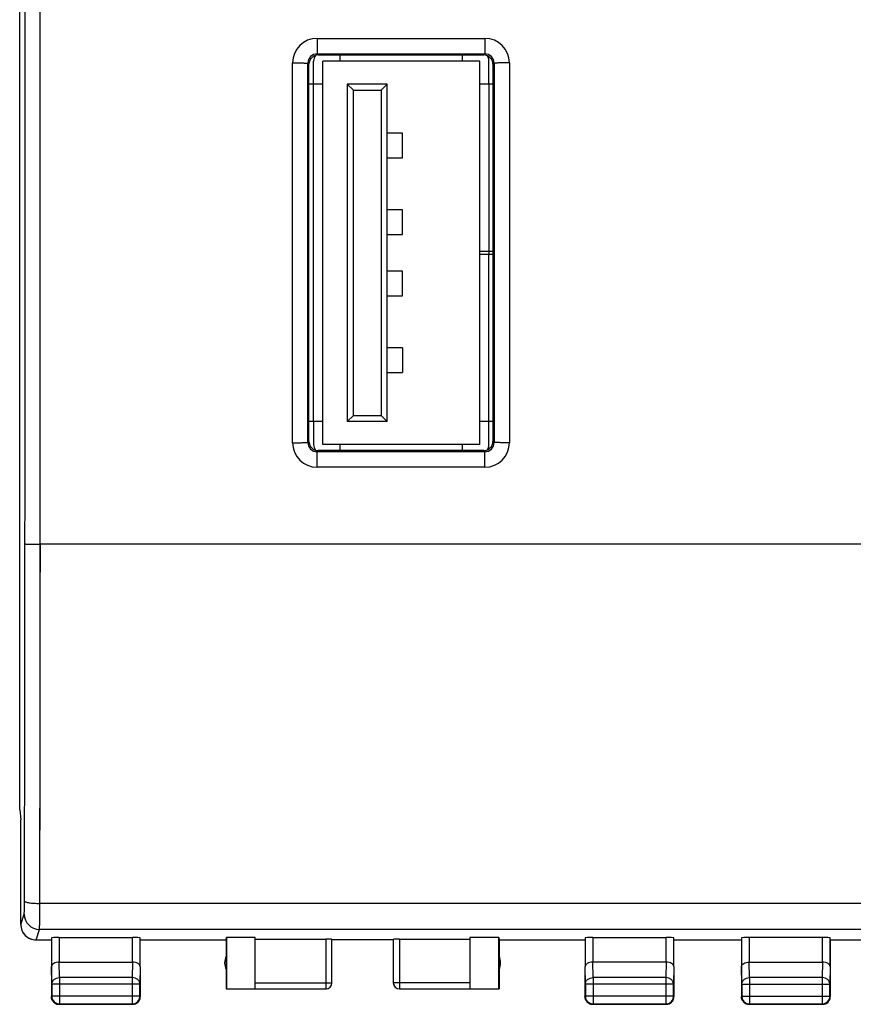
# Model space of a CAD drawing. Units: millimetres. Extents: x -88 to 32, y -24 to 47.
# Drawn here: x -22 to 5, y -24 to 8 of the extents above; entities that cross this region are included whole.
import ezdxf

# ---------------------------------------------------------------- set-up
doc = ezdxf.new("R2010")
doc.units = ezdxf.units.MM
doc.header["$LTSCALE"] = 16.335
doc.layers.get('0').update_dxf_attribs({"linetype": 'CONTINUOUS'})
doc.layers.add('MEC', color=7, linetype='CONTINUOUS')
doc.layers.add('RACCORDO', color=7, linetype='CONTINUOUS')

msp = doc.modelspace()

# ---------------------------------------------------------------- linework, layer by layer
at = {"color": 7, "linetype": 'CONTINUOUS'}
for p, q in [((-22.33, -18.052), (-22.33, 18.242)), ((-12.596, 6.545), (-7.196, 6.545)), ((-11.886, 6.545), (-11.886, 6.345)), ((-7.886, 6.345), (-7.886, 6.545)), ((-7.026, 5.595), (-7.026, 6.491)), ((-12.896, -6.055), (-12.896, 6.245)), ((-12.746, 5.595), (-12.746, 6.345)), ((-12.446, -6.155), (-12.446, 6.345)), ((-7.326, 6.345), (-12.446, 6.345)), ((-7.326, -6.155), (-7.326, 6.345)), ((-6.896, 6.245), (-6.896, -6.055)), ((-12.446, 5.595), (-12.896, 5.595)), ((-11.646, 5.595), (-11.646, -5.405)), ((-11.646, 5.595), (-11.446, 5.395)), ((-10.346, 5.595), (-11.646, 5.595)), ((-10.346, 5.595), (-10.546, 5.395)), ((-10.346, -5.405), (-10.346, 5.595)), ((-6.896, 5.595), (-7.326, 5.595)), ((-11.446, -5.205), (-11.446, 5.395)), ((-11.446, 5.395), (-10.546, 5.395)), ((-10.546, 5.395), (-10.546, -5.205)), ((-9.846, 3.995), (-10.346, 3.995)), ((-9.846, 3.195), (-9.846, 3.995)), ((-10.346, 3.195), (-9.846, 3.195)), ((-9.846, 1.495), (-10.346, 1.495)), ((-9.846, 0.695), (-9.846, 1.495)), ((-10.346, 0.695), (-9.846, 0.695)), ((-7.326, 0.145), (-6.896, 0.145)), ((-6.896, 0.045), (-7.326, 0.045)), ((-7.026, 0.145), (-7.026, 0.045)), ((-9.846, -0.505), (-10.346, -0.505)), ((-9.846, -1.305), (-9.846, -0.505)), ((-10.346, -1.305), (-9.846, -1.305)), ((-9.846, -3.005), (-10.346, -3.005)), ((-9.846, -3.005), (-9.846, -3.805)), ((-10.346, -3.805), (-9.846, -3.805)), ((-12.446, -5.405), (-12.896, -5.405)), ((-12.746, -5.405), (-12.746, -6.155)), ((-11.646, -5.405), (-11.446, -5.205)), ((-10.346, -5.405), (-11.646, -5.405)), ((-11.446, -5.205), (-10.546, -5.205)), ((-10.546, -5.205), (-10.346, -5.405)), ((-6.896, -5.405), (-7.326, -5.405)), ((-7.026, -6.301), (-7.026, -5.405)), ((-7.196, -6.355), (-12.596, -6.355)), ((-7.326, -6.155), (-12.446, -6.155)), ((-11.886, -6.155), (-11.886, -6.355)), ((-7.886, -6.355), (-7.886, -6.155)), ((-22.33, -18.052), (-22.296, -18.396)), ((-22.296, -18.405), (-22.296, -18.396)), ((-22.296, -21.805), (-22.296, -18.405)), ((-21.796, -22.305), (-21.296, -22.305)), ((-21.289, -22.239), (-21.289, -23.172)), ((-21.039, -22.226), (-18.652, -22.226)), ((-18.402, -23.172), (-18.402, -22.239)), ((-18.396, -22.305), (-15.596, -22.305)), ((-15.596, -22.305), (-15.588, -22.226)), ((-15.596, -22.305), (-15.596, -23.905)), ((-14.646, -22.226), (-15.588, -22.226)), ((-15.588, -22.226), (-15.588, -23.897)), ((-14.646, -23.897), (-14.646, -22.226)), ((-14.646, -22.279), (-12.346, -22.279)), ((-12.146, -23.703), (-12.146, -22.289)), ((-10.146, -22.305), (-12.146, -22.305)), ((-10.146, -22.289), (-10.146, -23.703)), ((-9.946, -22.279), (-7.646, -22.279)), ((-6.704, -22.226), (-7.646, -22.226)), ((-7.646, -22.226), (-7.646, -23.897)), ((-6.704, -22.226), (-6.696, -22.305)), ((-6.704, -23.897), (-6.704, -22.226)), ((-6.696, -22.305), (-3.896, -22.305)), ((-6.696, -22.305), (-6.696, -23.905)), ((-3.889, -22.239), (-3.889, -23.172)), ((-3.639, -22.226), (-1.252, -22.226)), ((-1.002, -23.172), (-1.002, -22.239)), ((-0.996, -22.305), (1.204, -22.305)), ((1.204, -22.305), (1.204, -24.155)), ((1.211, -22.239), (1.211, -23.172)), ((3.847, -22.226), (1.461, -22.226)), ((4.097, -23.172), (4.097, -22.239)), ((4.104, -22.305), (6.904, -22.305)), ((4.104, -22.305), (4.104, -24.155)), ((-21.039, -23.028), (-18.652, -23.028)), ((-1.252, -23.028), (-3.639, -23.028)), ((1.461, -23.028), (3.847, -23.028)), ((-21.296, -23.172), (-21.296, -24.155)), ((-18.396, -23.172), (-18.396, -24.155)), ((-3.896, -23.172), (-3.896, -24.155)), ((-0.996, -23.172), (-0.996, -24.155)), ((-21.284, -23.749), (-21.284, -24.143)), ((-18.408, -24.143), (-18.408, -23.749)), ((-3.884, -23.749), (-3.884, -24.143)), ((-1.008, -24.143), (-1.008, -23.749)), ((1.217, -23.749), (1.217, -24.142)), ((4.091, -24.142), (4.091, -23.749)), ((-15.596, -23.905), (-12.346, -23.903)), ((-15.588, -23.897), (-14.646, -23.897)), ((-9.946, -23.903), (-6.696, -23.905)), ((-7.646, -23.897), (-6.704, -23.897)), ((-21.034, -24.393), (-18.658, -24.393)), ((-3.634, -24.393), (-1.258, -24.393)), ((1.467, -24.392), (3.841, -24.392)), ((-21.046, -24.405), (-18.646, -24.405)), ((-3.646, -24.405), (-1.246, -24.405)), ((1.454, -24.405), (3.854, -24.405))]:
    msp.add_line(p, q, dxfattribs=at)
at = {"color": 250, "linetype": 'CONTINUOUS'}
for p, q in [((-21.657, -9.405), (-21.657, 9.595)), ((-12.63, 7.086), (-12.63, 6.579)), ((-12.63, 7.086), (-7.162, 7.086)), ((-7.162, 7.086), (-7.162, 6.579)), ((-12.63, 6.579), (-12.596, 6.545)), ((-12.63, 6.579), (-7.162, 6.579)), ((-7.196, 6.545), (-7.162, 6.579)), ((-13.43, -6.096), (-13.43, 6.286)), ((-12.93, 6.279), (-12.896, 6.245)), ((-6.896, 6.245), (-6.861, 6.279)), ((-6.361, 6.286), (-6.361, -6.096)), ((-12.746, -5.405), (-12.746, 5.595)), ((-7.026, 5.595), (-7.026, 0.145)), ((-7.026, -5.405), (-7.026, 0.045)), ((-12.896, -6.055), (-12.93, -6.09)), ((-6.896, -6.055), (-6.861, -6.09)), ((-12.596, -6.355), (-12.63, -6.389)), ((-12.63, -6.896), (-12.63, -6.389)), ((-7.162, -6.389), (-12.63, -6.389)), ((-7.196, -6.355), (-7.162, -6.389)), ((-7.162, -6.896), (-7.162, -6.389)), ((-7.162, -6.896), (-12.63, -6.896)), ((21.865, -9.405), (-21.657, -9.405)), ((21.882, -21.116), (-21.674, -21.116)), ((-22.295, -21.805), (-22.182, -21.466)), ((-21.795, -22.305), (-21.682, -21.965)), ((21.891, -21.965), (-21.682, -21.965)), ((-21.039, -22.226), (-21.039, -23.028)), ((-18.652, -23.028), (-18.652, -22.226)), ((-12.346, -22.279), (-12.346, -23.903)), ((-9.946, -22.279), (-9.946, -23.903)), ((-3.639, -22.226), (-3.639, -23.028)), ((-1.252, -23.028), (-1.252, -22.226)), ((1.461, -22.226), (1.461, -23.028)), ((3.847, -23.028), (3.847, -22.226)), ((-21.034, -23.533), (-21.039, -23.028)), ((-18.653, -23.028), (-18.658, -23.533)), ((-3.634, -23.533), (-3.639, -23.028)), ((-1.253, -23.028), (-1.258, -23.533)), ((1.467, -23.533), (1.462, -23.028)), ((3.846, -23.028), (3.841, -23.533)), ((-21.284, -23.749), (-21.289, -23.172)), ((-18.402, -23.172), (-18.408, -23.749)), ((-3.884, -23.749), (-3.889, -23.172)), ((-1.002, -23.172), (-1.008, -23.749)), ((1.217, -23.749), (1.211, -23.172)), ((4.097, -23.172), (4.091, -23.749)), ((-18.408, -23.749), (-21.284, -23.749)), ((-18.658, -23.533), (-21.034, -23.533)), ((-21.034, -23.533), (-21.034, -24.393)), ((-18.658, -23.533), (-18.658, -24.393)), ((-14.646, -23.703), (-12.146, -23.703)), ((-7.646, -23.703), (-10.146, -23.703)), ((-1.008, -23.749), (-3.884, -23.749)), ((-1.258, -23.533), (-3.634, -23.533)), ((-3.634, -23.533), (-3.634, -24.393)), ((-1.258, -23.533), (-1.258, -24.393)), ((1.217, -23.749), (4.091, -23.749)), ((3.841, -23.533), (1.467, -23.533)), ((1.467, -23.533), (1.467, -24.392)), ((3.841, -23.533), (3.841, -24.392)), ((-12.346, -23.903), (-12.325, -23.902)), ((-21.284, -24.143), (-21.296, -24.155)), ((-18.408, -24.143), (-21.284, -24.143)), ((-21.034, -24.393), (-21.046, -24.405)), ((-18.658, -24.393), (-18.646, -24.405)), ((-18.408, -24.143), (-18.396, -24.155)), ((-3.884, -24.143), (-3.896, -24.155)), ((-1.008, -24.143), (-3.884, -24.143)), ((-3.634, -24.393), (-3.646, -24.405)), ((-1.258, -24.393), (-1.246, -24.405)), ((-1.008, -24.143), (-0.996, -24.155)), ((1.217, -24.142), (1.204, -24.155)), ((1.217, -24.142), (4.091, -24.142)), ((1.217, -24.143), (1.217, -24.142)), ((1.467, -24.392), (1.455, -24.405)), ((3.841, -24.392), (3.854, -24.405)), ((4.091, -24.142), (4.104, -24.155))]:
    msp.add_line(p, q, dxfattribs=at)
for centre, radius, start, end in [((-12.63, 6.286), 0.8, 90.0237, 180.0097), ((-7.162, 6.286), 0.8, 359.9904, 89.9763), ((-12.63, 6.279), 0.3, 89.9452, 179.9839), ((-7.161, 6.279), 0.3, 0.0161, 90.0548), ((-12.63, -6.096), 0.8, 179.9903, 269.9763), ((-12.63, -6.089), 0.3, 180.0154, 270.0556), ((-7.161, -6.089), 0.3, 269.9406, 359.9827), ((-7.162, -6.096), 0.8, 270.0243, 0.0103), ((-5074.405, -7.763), 5052.248, 359.849417, 359.981486), ((-5130.512, -7.763), 5108.855, 359.850254, 359.981589), ((-21.682, -21.465), 0.5, 180.0994, 269.9756), ((-9.946, -23.703), 0.2, 180.0036, 269.9972), ((-18.658, -24.144), 0.25, 270.0113, 275.8701), ((-1.258, -24.144), 0.25, 270.0113, 275.8701), ((1.467, -24.142), 0.25, 263.8154, 269.9874)]:
    msp.add_arc(centre, radius, start, end, dxfattribs=at)
at = {"color": 7, "linetype": 'CONTINUOUS'}
for centre, radius, start, end in [((-12.446, 6.345), 0.3, 141.1613, 180), ((-7.326, 6.345), 0.3, 360, 36.5974), ((-12.446, -6.155), 0.3, 180, 218.8387), ((-7.326, -6.155), 0.3, 323.4026, 360), ((-21.795, -21.805), 0.5, 180.0054, 265.1553), ((-21.795, -21.807), 0.498, 265.1553, 269.9938), ((-15.146, -23.055), 0.5, 154.1581, 205.8419), ((-7.146, -23.055), 0.5, 334.1581, 25.8419), ((-12.345, -23.705), 0.199, 270, 359.9906), ((-9.946, -23.706), 0.199, 180.012, 269.988), ((-21.047, -24.155), 0.249, 180.0065, 269.9935), ((-21.035, -24.143), 0.249, 180.0081, 269.9919), ((-18.657, -24.143), 0.249, 275.8701, 359.9919), ((-18.645, -24.155), 0.249, 295.0094, 359.9935), ((-3.647, -24.155), 0.249, 180.0065, 269.9935), ((-3.635, -24.143), 0.249, 180.0081, 269.9919), ((-1.257, -24.143), 0.249, 275.8701, 359.9919), ((-1.245, -24.155), 0.249, 295.0094, 359.9935), ((1.453, -24.155), 0.249, 180.0065, 269.9935), ((1.466, -24.142), 0.249, 180.3409, 263.8154), ((3.841, -24.143), 0.249, 270.0085, 359.9915), ((3.854, -24.156), 0.249, 270.0065, 359.9935), ((-18.646, -24.156), 0.249, 270.0065, 274.6958), ((-1.246, -24.156), 0.249, 270.0065, 274.6958)]:
    msp.add_arc(centre, radius, start, end, dxfattribs=at)
for centre, major_axis, ratio, start_param, end_param in [((-12.596, 6.245), (0.212, -0.212), 0.999695, 8.639532, 10.210024), ((-7.196, 6.245), (0.212, 0.212), 0.999695, 5.497939, 7.068431), ((-12.596, -6.055), (-0.212, -0.212), 0.999695, 5.497939, 7.068431), ((-7.196, -6.055), (0.212, -0.212), 0.999695, 5.497939, 7.068431), ((-21.039, -22.24), (0.25, 0), 0.052408, 1.570796, 3.136357), ((-18.652, -22.24), (0.25, 0), 0.052408, 0.005236, 1.570796), ((-12.346, -22.289), (0.2, 0), 0.052408, 0, 1.570796), ((-9.946, -22.289), (0.2, 0), 0.052408, 1.570796, 3.141593), ((-3.639, -22.24), (0.25, 0), 0.052408, 1.570796, 3.136357), ((-1.252, -22.24), (0.25, 0), 0.052408, 0.005236, 1.570796), ((1.461, -22.24), (0.25, 0), 0.052408, 1.570796, 3.135775), ((3.847, -22.24), (0.25, 0), 0.052408, 0.005818, 1.570796)]:
    msp.add_ellipse(centre, major_axis=major_axis, ratio=ratio, start_param=start_param, end_param=end_param, dxfattribs=at)
at = {"color": 250, "linetype": 'CONTINUOUS'}
for points, knots in [([(-22.157, -9.396), (-22.156, -7.814), (-22.155, -1.487), (-22.155, 4.84), (-22.157, 9.585)], [0, 0, 0, 0, 0.249989, 1, 1, 1, 1]), ([(-13.43, 6.286), (-13.398, 6.286), (-13.335, 6.285), (-13.243, 6.285), (-13.158, 6.285), (-13.084, 6.284), (-13.03, 6.283), (-12.993, 6.282), (-12.972, 6.282), (-12.955, 6.281), (-12.943, 6.281), (-12.935, 6.28), (-12.931, 6.28), (-12.93, 6.279)], [0, 0, 0, 0, 0.192541, 0.378613, 0.550135, 0.700853, 0.825226, 0.876109, 0.918751, 0.952677, 0.977643, 0.993466, 1, 1, 1, 1]), ([(-6.361, 6.286), (-6.394, 6.286), (-6.457, 6.285), (-6.548, 6.285), (-6.633, 6.285), (-6.708, 6.284), (-6.762, 6.283), (-6.798, 6.282), (-6.819, 6.282), (-6.836, 6.281), (-6.849, 6.281), (-6.856, 6.28), (-6.861, 6.28), (-6.861, 6.279)], [0, 0, 0, 0, 0.192541, 0.378612, 0.550135, 0.700852, 0.825225, 0.876109, 0.918751, 0.952677, 0.977643, 0.993466, 1, 1, 1, 1]), ([(-13.43, -6.096), (-13.398, -6.096), (-13.335, -6.096), (-13.243, -6.095), (-13.158, -6.095), (-13.084, -6.094), (-13.03, -6.093), (-12.993, -6.092), (-12.972, -6.092), (-12.955, -6.091), (-12.943, -6.091), (-12.935, -6.09), (-12.931, -6.09), (-12.93, -6.09)], [0, 0, 0, 0, 0.192541, 0.378612, 0.550135, 0.700852, 0.825225, 0.876109, 0.918751, 0.952677, 0.977643, 0.993466, 1, 1, 1, 1]), ([(-6.361, -6.096), (-6.394, -6.096), (-6.457, -6.096), (-6.548, -6.095), (-6.633, -6.095), (-6.708, -6.094), (-6.762, -6.093), (-6.798, -6.092), (-6.819, -6.092), (-6.836, -6.091), (-6.849, -6.091), (-6.856, -6.09), (-6.861, -6.09), (-6.861, -6.09)], [0, 0, 0, 0, 0.19254, 0.378611, 0.550133, 0.700851, 0.825224, 0.876108, 0.91875, 0.952677, 0.977643, 0.993465, 1, 1, 1, 1]), ([(-22.157, -9.396), (-22.156, -9.396), (-22.155, -9.396), (-22.152, -9.397), (-22.144, -9.398), (-22.132, -9.398), (-22.115, -9.399), (-22.094, -9.4), (-22.068, -9.401), (-22.039, -9.402), (-21.993, -9.403), (-21.928, -9.404), (-21.844, -9.404), (-21.752, -9.405), (-21.689, -9.405), (-21.657, -9.405)], [0, 0, 0, 0, 0.002225, 0.006699, 0.02255, 0.047563, 0.081537, 0.12413, 0.174973, 0.233581, 0.299394, 0.450145, 0.621502, 0.807202, 1, 1, 1, 1]), ([(-22.182, -21.466), (-22.182, -21.465), (-22.181, -21.461), (-22.18, -21.453), (-22.18, -21.442), (-22.179, -21.42), (-22.178, -21.385), (-22.177, -21.333), (-22.176, -21.271), (-22.174, -21.173), (-22.174, -21.095), (-22.174, -21.041)], [0, 0, 0, 0, 0.00971, 0.027864, 0.054381, 0.08909, 0.181988, 0.303884, 0.451237, 0.619699, 1, 1, 1, 1]), ([(-22.174, -21.041), (-22.173, -21.047), (-22.164, -21.056), (-22.149, -21.063), (-22.124, -21.073), (-22.082, -21.084), (-21.992, -21.1), (-21.854, -21.112), (-21.737, -21.116), (-21.674, -21.116)], [0, 0, 0, 0, 0.035321, 0.06319, 0.098785, 0.193029, 0.316092, 0.631276, 1, 1, 1, 1]), ([(-21.682, -21.965), (-21.682, -21.963), (-21.681, -21.955), (-21.681, -21.939), (-21.68, -21.917), (-21.679, -21.873), (-21.678, -21.803), (-21.677, -21.7), (-21.676, -21.576), (-21.675, -21.379), (-21.674, -21.223), (-21.674, -21.116)], [0, 0, 0, 0, 0.009602, 0.02771, 0.05421, 0.088902, 0.181811, 0.303731, 0.451112, 0.619629, 1, 1, 1, 1]), ([(-21.284, -23.749), (-21.284, -23.721), (-21.27, -23.663), (-21.213, -23.591), (-21.13, -23.544), (-21.066, -23.533), (-21.034, -23.533)], [0, 0, 0, 0, 0.233185, 0.476663, 0.733778, 1, 1, 1, 1]), ([(-18.408, -23.749), (-18.408, -23.721), (-18.422, -23.663), (-18.479, -23.591), (-18.561, -23.544), (-18.625, -23.533), (-18.658, -23.533)], [0, 0, 0, 0, 0.233185, 0.476663, 0.733778, 1, 1, 1, 1]), ([(-3.884, -23.749), (-3.884, -23.721), (-3.87, -23.663), (-3.813, -23.591), (-3.73, -23.544), (-3.666, -23.533), (-3.634, -23.533)], [0, 0, 0, 0, 0.233185, 0.476663, 0.733778, 1, 1, 1, 1]), ([(-1.008, -23.749), (-1.008, -23.721), (-1.022, -23.663), (-1.079, -23.591), (-1.161, -23.544), (-1.225, -23.533), (-1.258, -23.533)], [0, 0, 0, 0, 0.233185, 0.476663, 0.733778, 1, 1, 1, 1]), ([(1.217, -23.749), (1.217, -23.721), (1.231, -23.663), (1.288, -23.591), (1.371, -23.544), (1.435, -23.533), (1.467, -23.533)], [0, 0, 0, 0, 0.23318, 0.47667, 0.733792, 1, 1, 1, 1]), ([(4.091, -23.749), (4.091, -23.721), (4.077, -23.663), (4.02, -23.591), (3.937, -23.544), (3.873, -23.533), (3.841, -23.533)], [0, 0, 0, 0, 0.23318, 0.47667, 0.733792, 1, 1, 1, 1])]:
    msp.add_open_spline(points, degree=3, knots=knots, dxfattribs=at)
for points in [[(-12.93, -6.09), (-12.931, -1.967), (-12.931, 2.156), (-12.93, 6.279)], [(-6.861, 6.279), (-6.861, 2.156), (-6.861, -1.967), (-6.861, -6.09)]]:
    msp.add_open_spline(points, degree=3, dxfattribs=at)
at = {"color": 7, "linetype": 'CONTINUOUS'}
for points, knots in [([(-21.039, -23.028), (-21.073, -23.028), (-21.137, -23.035), (-21.208, -23.063), (-21.251, -23.094), (-21.272, -23.118), (-21.286, -23.145), (-21.289, -23.163), (-21.289, -23.172)], [0, 0, 0, 0, 0.326133, 0.605182, 0.721738, 0.823962, 0.915154, 1, 1, 1, 1]), ([(-18.402, -23.172), (-18.402, -23.163), (-18.406, -23.145), (-18.419, -23.118), (-18.441, -23.094), (-18.483, -23.063), (-18.555, -23.035), (-18.619, -23.028), (-18.653, -23.028)], [0, 0, 0, 0, 0.084803, 0.175967, 0.278187, 0.394763, 0.673894, 1, 1, 1, 1]), ([(-3.639, -23.028), (-3.673, -23.028), (-3.737, -23.035), (-3.808, -23.063), (-3.851, -23.094), (-3.872, -23.118), (-3.886, -23.145), (-3.889, -23.163), (-3.889, -23.172)], [0, 0, 0, 0, 0.326133, 0.605182, 0.721738, 0.823962, 0.915154, 1, 1, 1, 1]), ([(-1.002, -23.172), (-1.002, -23.163), (-1.006, -23.145), (-1.019, -23.118), (-1.041, -23.094), (-1.083, -23.063), (-1.155, -23.035), (-1.219, -23.028), (-1.253, -23.028)], [0, 0, 0, 0, 0.084803, 0.175967, 0.278187, 0.394763, 0.673894, 1, 1, 1, 1]), ([(1.211, -23.172), (1.212, -23.163), (1.215, -23.145), (1.228, -23.118), (1.25, -23.094), (1.293, -23.063), (1.364, -23.035), (1.428, -23.028), (1.462, -23.028)], [0, 0, 0, 0, 0.084797, 0.175973, 0.278214, 0.394811, 0.673948, 1, 1, 1, 1]), ([(4.097, -23.172), (4.097, -23.163), (4.094, -23.145), (4.08, -23.118), (4.058, -23.094), (4.016, -23.063), (3.944, -23.035), (3.88, -23.028), (3.846, -23.028)], [0, 0, 0, 0, 0.084797, 0.175973, 0.278214, 0.394811, 0.673948, 1, 1, 1, 1])]:
    msp.add_open_spline(points, degree=3, knots=knots, dxfattribs=at)
for points in [[(-18.54, -24.382), (-18.567, -24.394), (-18.596, -24.402), (-18.625, -24.404)], [(-1.14, -24.382), (-1.167, -24.394), (-1.196, -24.402), (-1.225, -24.404)]]:
    msp.add_open_spline(points, degree=3, dxfattribs=at)
at = {"layer": 'MEC', "color": 7, "linetype": 'CONTINUOUS'}
for p, q in [((-22.33, -18.052), (-22.33, 18.242)), ((-22.33, -18.052), (-22.296, -18.396)), ((-22.296, -18.405), (-22.296, -18.396)), ((-22.296, -21.805), (-22.296, -18.405)), ((-21.796, -22.305), (-21.296, -22.305)), ((-21.289, -22.239), (-21.289, -23.172)), ((-21.039, -22.226), (-18.652, -22.226)), ((-18.402, -23.172), (-18.402, -22.239)), ((-18.396, -22.305), (-15.596, -22.305)), ((-15.596, -22.305), (-15.588, -22.226)), ((-15.596, -22.305), (-15.596, -23.905)), ((-14.646, -22.226), (-15.588, -22.226)), ((-15.588, -22.226), (-15.588, -23.897)), ((-14.646, -23.897), (-14.646, -22.226)), ((-14.646, -22.279), (-12.346, -22.279)), ((-12.146, -23.703), (-12.146, -22.289)), ((-10.146, -22.305), (-12.146, -22.305)), ((-10.146, -22.289), (-10.146, -23.703)), ((-9.946, -22.279), (-7.646, -22.279)), ((-6.704, -22.226), (-7.646, -22.226)), ((-7.646, -22.226), (-7.646, -23.897)), ((-6.704, -22.226), (-6.696, -22.305)), ((-6.704, -23.897), (-6.704, -22.226)), ((-6.696, -22.305), (-3.896, -22.305)), ((-6.696, -22.305), (-6.696, -23.905)), ((-3.889, -22.239), (-3.889, -23.172)), ((-3.639, -22.226), (-1.252, -22.226)), ((-1.002, -23.172), (-1.002, -22.239)), ((-0.996, -22.305), (1.204, -22.305)), ((1.204, -22.305), (1.204, -24.155)), ((1.211, -22.239), (1.211, -23.172)), ((3.847, -22.226), (1.461, -22.226)), ((4.097, -23.172), (4.097, -22.239)), ((4.104, -22.305), (6.904, -22.305)), ((4.104, -22.305), (4.104, -24.155)), ((-21.039, -23.028), (-18.652, -23.028)), ((-1.252, -23.028), (-3.639, -23.028)), ((1.461, -23.028), (3.847, -23.028)), ((-21.296, -23.172), (-21.296, -24.155)), ((-18.396, -23.172), (-18.396, -24.155)), ((-3.896, -23.172), (-3.896, -24.155)), ((-0.996, -23.172), (-0.996, -24.155)), ((-21.284, -23.749), (-21.284, -24.143)), ((-18.408, -24.143), (-18.408, -23.749)), ((-3.884, -23.749), (-3.884, -24.143)), ((-1.008, -24.143), (-1.008, -23.749)), ((1.217, -23.749), (1.217, -24.142)), ((4.091, -24.142), (4.091, -23.749)), ((-15.596, -23.905), (-15.588, -23.897)), ((-15.596, -23.905), (-12.346, -23.903)), ((-15.588, -23.897), (-14.646, -23.897)), ((-9.946, -23.903), (-6.696, -23.905)), ((-7.646, -23.897), (-6.704, -23.897)), ((-6.696, -23.905), (-6.704, -23.897)), ((-21.034, -24.393), (-18.658, -24.393)), ((-3.634, -24.393), (-1.258, -24.393)), ((1.467, -24.392), (3.841, -24.392)), ((-21.046, -24.405), (-18.646, -24.405)), ((-3.646, -24.405), (-1.246, -24.405)), ((1.454, -24.405), (3.854, -24.405))]:
    msp.add_line(p, q, dxfattribs=at)
at = {"layer": 'MEC', "color": 250, "linetype": 'CONTINUOUS'}
for p, q in [((-21.657, -9.405), (-21.657, 9.595)), ((21.865, -9.405), (-21.657, -9.405)), ((21.882, -21.116), (-21.674, -21.116)), ((-22.295, -21.805), (-22.182, -21.466)), ((-21.795, -22.305), (-21.682, -21.965)), ((21.891, -21.965), (-21.682, -21.965)), ((-21.039, -22.226), (-21.039, -23.028)), ((-18.652, -23.028), (-18.652, -22.226)), ((-12.346, -22.279), (-12.346, -23.903)), ((-9.946, -22.279), (-9.946, -23.903)), ((-3.639, -22.226), (-3.639, -23.028)), ((-1.252, -23.028), (-1.252, -22.226)), ((1.461, -22.226), (1.461, -23.028)), ((3.847, -23.028), (3.847, -22.226)), ((-21.034, -23.533), (-21.039, -23.028)), ((-18.653, -23.028), (-18.658, -23.533)), ((-3.634, -23.533), (-3.639, -23.028)), ((-1.253, -23.028), (-1.258, -23.533)), ((1.467, -23.533), (1.462, -23.028)), ((3.846, -23.028), (3.841, -23.533)), ((-21.284, -23.749), (-21.289, -23.172)), ((-18.402, -23.172), (-18.408, -23.749)), ((-3.884, -23.749), (-3.889, -23.172)), ((-1.002, -23.172), (-1.008, -23.749)), ((1.217, -23.749), (1.211, -23.172)), ((4.097, -23.172), (4.091, -23.749)), ((-18.408, -23.749), (-21.284, -23.749)), ((-18.658, -23.533), (-21.034, -23.533)), ((-21.034, -23.533), (-21.034, -24.393)), ((-18.658, -23.533), (-18.658, -24.393)), ((-14.646, -23.703), (-12.146, -23.703)), ((-7.646, -23.703), (-10.146, -23.703)), ((-1.008, -23.749), (-3.884, -23.749)), ((-1.258, -23.533), (-3.634, -23.533)), ((-3.634, -23.533), (-3.634, -24.393)), ((-1.258, -23.533), (-1.258, -24.393)), ((1.217, -23.749), (4.091, -23.749)), ((3.841, -23.533), (1.467, -23.533)), ((1.467, -23.533), (1.467, -24.392)), ((3.841, -23.533), (3.841, -24.392)), ((-21.284, -24.143), (-21.296, -24.155)), ((-18.408, -24.143), (-21.284, -24.143)), ((-21.034, -24.393), (-21.046, -24.405)), ((-18.658, -24.393), (-18.646, -24.405)), ((-18.408, -24.143), (-18.396, -24.155)), ((-3.884, -24.143), (-3.896, -24.155)), ((-1.008, -24.143), (-3.884, -24.143)), ((-3.634, -24.393), (-3.646, -24.405)), ((-1.258, -24.393), (-1.246, -24.405)), ((-1.008, -24.143), (-0.996, -24.155)), ((1.217, -24.142), (1.204, -24.155)), ((1.217, -24.142), (4.091, -24.142)), ((1.217, -24.143), (1.217, -24.142)), ((1.467, -24.392), (1.455, -24.405)), ((3.841, -24.392), (3.854, -24.405)), ((4.091, -24.142), (4.104, -24.155))]:
    msp.add_line(p, q, dxfattribs=at)
for centre, radius, start, end in [((-5074.345, -7.763), 5052.188, 359.849416, 359.981487), ((-5130.451, -7.764), 5108.795, 359.850253, 359.98159), ((-21.682, -21.465), 0.5, 180.0993, 269.9756), ((-12.346, -23.703), 0.2, 270.0041, 275.8561), ((-18.658, -24.143), 0.25, 270.0057, 275.8582), ((-1.258, -24.143), 0.25, 270.0057, 275.8582), ((1.467, -24.142), 0.25, 263.8274, 269.9936)]:
    msp.add_arc(centre, radius, start, end, dxfattribs=at)
at = {"layer": 'MEC', "color": 7, "linetype": 'CONTINUOUS'}
for centre, radius, start, end in [((-21.795, -21.805), 0.5, 179.953, 269.9723), ((-15.146, -23.055), 0.5, 154.1581, 205.8419), ((-7.146, -23.055), 0.5, 334.1581, 25.8419), ((-12.346, -23.705), 0.2, 270.0035, 359.9959), ((-9.946, -23.705), 0.2, 179.9996, 269.9996), ((-21.034, -24.143), 0.25, 180.002, 269.998), ((-21.046, -24.155), 0.25, 207.2859, 269.9938), ((-18.646, -24.155), 0.25, 270.0001, 359.9938), ((-18.658, -24.143), 0.25, 275.8582, 359.9981), ((-3.634, -24.143), 0.25, 180.002, 269.998), ((-3.646, -24.155), 0.25, 207.2859, 269.9938), ((-1.246, -24.155), 0.25, 270.0001, 359.9938), ((-1.258, -24.143), 0.25, 275.8582, 359.9981), ((1.467, -24.142), 0.25, 180.3371, 263.8274), ((1.454, -24.155), 0.25, 207.2859, 234.5404), ((3.841, -24.142), 0.25, 270.0025, 359.9975), ((3.854, -24.155), 0.25, 297.2777, 359.9939), ((1.454, -24.155), 0.25, 259.0904, 269.9939)]:
    msp.add_arc(centre, radius, start, end, dxfattribs=at)
for centre, major_axis, start_param, end_param in [((-21.039, -22.24), (0.25, 0), 1.570796, 3.136357), ((-18.652, -22.24), (0.25, 0), 0.005236, 1.570796), ((-12.346, -22.289), (0.2, 0), 0, 1.570796), ((-9.946, -22.289), (0.2, 0), 1.570796, 3.141593), ((-3.639, -22.24), (0.25, 0), 1.570796, 3.136357), ((-1.252, -22.24), (0.25, 0), 0.005236, 1.570796), ((1.461, -22.24), (0.25, 0), 1.570796, 3.135775), ((3.847, -22.24), (0.25, 0), 0.005818, 1.570796)]:
    msp.add_ellipse(centre, major_axis=major_axis, ratio=0.052408, start_param=start_param, end_param=end_param, dxfattribs=at)
at = {"layer": 'MEC', "color": 250, "linetype": 'CONTINUOUS'}
for points, knots in [([(-22.157, -9.396), (-22.156, -7.814), (-22.155, -1.487), (-22.155, 4.84), (-22.157, 9.585)], [0, 0, 0, 0, 0.249989, 1, 1, 1, 1]), ([(-22.157, -9.396), (-22.156, -9.396), (-22.152, -9.396), (-22.144, -9.398), (-22.132, -9.398), (-22.115, -9.399), (-22.094, -9.4), (-22.057, -9.401), (-22.003, -9.402), (-21.928, -9.404), (-21.844, -9.404), (-21.752, -9.405), (-21.689, -9.405), (-21.657, -9.405)], [0, 0, 0, 0, 0.006657, 0.022511, 0.047528, 0.081493, 0.124097, 0.17494, 0.299369, 0.450114, 0.621515, 0.807132, 1, 1, 1, 1]), ([(-22.182, -21.466), (-22.181, -21.462), (-22.181, -21.449), (-22.179, -21.424), (-22.178, -21.385), (-22.177, -21.333), (-22.176, -21.271), (-22.174, -21.173), (-22.174, -21.095), (-22.174, -21.041)], [0, 0, 0, 0, 0.027839, 0.089059, 0.181965, 0.303866, 0.451214, 0.61971, 1, 1, 1, 1]), ([(-22.174, -21.041), (-22.173, -21.047), (-22.164, -21.056), (-22.149, -21.063), (-22.124, -21.073), (-22.082, -21.084), (-21.992, -21.1), (-21.854, -21.112), (-21.737, -21.116), (-21.674, -21.116)], [0, 0, 0, 0, 0.035325, 0.063191, 0.098776, 0.193029, 0.316095, 0.631302, 1, 1, 1, 1]), ([(-21.682, -21.965), (-21.682, -21.963), (-21.681, -21.955), (-21.68, -21.93), (-21.679, -21.881), (-21.678, -21.803), (-21.677, -21.7), (-21.676, -21.576), (-21.675, -21.379), (-21.674, -21.223), (-21.674, -21.116)], [0, 0, 0, 0, 0.009601, 0.02771, 0.088899, 0.181807, 0.303729, 0.451106, 0.619636, 1, 1, 1, 1]), ([(-21.284, -23.749), (-21.284, -23.721), (-21.27, -23.663), (-21.213, -23.591), (-21.13, -23.544), (-21.066, -23.533), (-21.034, -23.533)], [0, 0, 0, 0, 0.233167, 0.476663, 0.733798, 1, 1, 1, 1]), ([(-18.408, -23.749), (-18.408, -23.721), (-18.422, -23.663), (-18.479, -23.591), (-18.561, -23.544), (-18.625, -23.533), (-18.658, -23.533)], [0, 0, 0, 0, 0.233167, 0.476663, 0.733798, 1, 1, 1, 1]), ([(-3.884, -23.749), (-3.884, -23.721), (-3.87, -23.663), (-3.813, -23.591), (-3.73, -23.544), (-3.666, -23.533), (-3.634, -23.533)], [0, 0, 0, 0, 0.233167, 0.476663, 0.733798, 1, 1, 1, 1]), ([(-1.008, -23.749), (-1.008, -23.721), (-1.022, -23.663), (-1.079, -23.591), (-1.161, -23.544), (-1.225, -23.533), (-1.258, -23.533)], [0, 0, 0, 0, 0.233168, 0.476663, 0.733798, 1, 1, 1, 1]), ([(1.217, -23.749), (1.217, -23.721), (1.231, -23.663), (1.288, -23.591), (1.371, -23.544), (1.435, -23.533), (1.467, -23.533)], [0, 0, 0, 0, 0.233162, 0.476671, 0.733812, 1, 1, 1, 1]), ([(4.091, -23.749), (4.091, -23.721), (4.077, -23.663), (4.02, -23.591), (3.937, -23.544), (3.873, -23.533), (3.841, -23.533)], [0, 0, 0, 0, 0.233162, 0.476671, 0.733812, 1, 1, 1, 1])]:
    msp.add_open_spline(points, degree=3, knots=knots, dxfattribs=at)
at = {"layer": 'MEC', "color": 7, "linetype": 'CONTINUOUS'}
for points, knots in [([(-21.039, -23.028), (-21.073, -23.028), (-21.137, -23.035), (-21.218, -23.067), (-21.274, -23.113), (-21.289, -23.154), (-21.289, -23.172)], [0, 0, 0, 0, 0.327143, 0.607068, 0.825348, 1, 1, 1, 1]), ([(-18.402, -23.172), (-18.403, -23.154), (-18.418, -23.113), (-18.474, -23.067), (-18.555, -23.035), (-18.619, -23.028), (-18.653, -23.028)], [0, 0, 0, 0, 0.174578, 0.392876, 0.672884, 1, 1, 1, 1]), ([(-3.639, -23.028), (-3.673, -23.028), (-3.737, -23.035), (-3.818, -23.067), (-3.874, -23.113), (-3.889, -23.154), (-3.889, -23.172)], [0, 0, 0, 0, 0.327143, 0.607068, 0.825348, 1, 1, 1, 1]), ([(-1.002, -23.172), (-1.003, -23.154), (-1.018, -23.113), (-1.074, -23.067), (-1.155, -23.035), (-1.219, -23.028), (-1.253, -23.028)], [0, 0, 0, 0, 0.174578, 0.392876, 0.672884, 1, 1, 1, 1]), ([(1.211, -23.172), (1.212, -23.154), (1.227, -23.113), (1.283, -23.067), (1.364, -23.035), (1.428, -23.028), (1.462, -23.028)], [0, 0, 0, 0, 0.174587, 0.392926, 0.67294, 1, 1, 1, 1]), ([(4.097, -23.172), (4.097, -23.154), (4.081, -23.113), (4.026, -23.067), (3.944, -23.035), (3.88, -23.028), (3.846, -23.028)], [0, 0, 0, 0, 0.174587, 0.392926, 0.67294, 1, 1, 1, 1])]:
    msp.add_open_spline(points, degree=3, knots=knots, dxfattribs=at)
for points in [[(-21.268, -24.27), (-21.286, -24.235), (-21.296, -24.194), (-21.296, -24.155)], [(-3.868, -24.27), (-3.886, -24.235), (-3.896, -24.194), (-3.896, -24.155)], [(1.232, -24.27), (1.214, -24.235), (1.204, -24.194), (1.204, -24.155)], [(1.407, -24.401), (1.372, -24.394), (1.338, -24.379), (1.309, -24.359)], [(3.969, -24.377), (3.934, -24.395), (3.893, -24.405), (3.854, -24.405)]]:
    msp.add_open_spline(points, degree=3, dxfattribs=at)
at = {"layer": 'RACCORDO', "color": 7, "linetype": 'CONTINUOUS'}
for p, q in [((-12.596, 6.545), (-7.196, 6.545)), ((-12.896, -6.055), (-12.896, 6.245)), ((-6.896, 6.245), (-6.896, -6.055)), ((-7.196, -6.355), (-12.596, -6.355))]:
    msp.add_line(p, q, dxfattribs=at)
for centre, major_axis, start_param, end_param in [((-12.596, 6.245), (0.212, -0.212), 2.356347, 3.926839), ((-7.196, 6.245), (0.212, 0.212), -0.785246, 0.785246), ((-12.596, -6.055), (-0.212, -0.212), -0.785246, 0.785246), ((-7.196, -6.055), (0.212, -0.212), -0.785246, 0.785246)]:
    msp.add_ellipse(centre, major_axis=major_axis, ratio=0.999695, start_param=start_param, end_param=end_param, dxfattribs=at)

doc.saveas('drawing.dxf')
